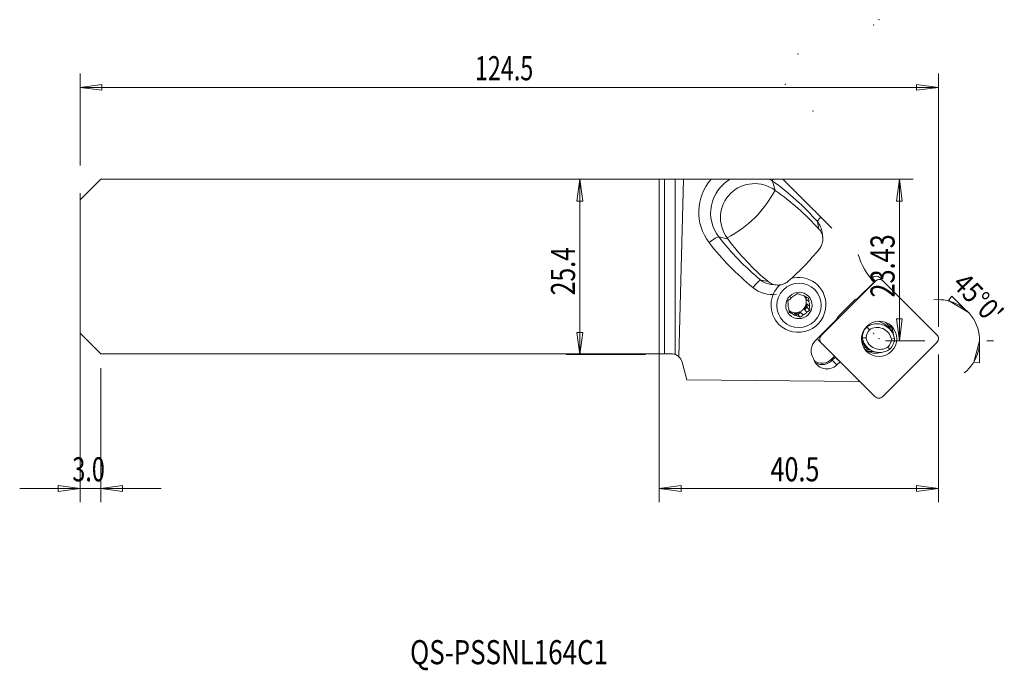
# Model space of a CAD drawing. Units: millimetres. Extents: x -93 to 50, y -59 to 36.
import ezdxf

# ---------------------------------------------------------------- set-up
doc = ezdxf.new("R2010")
doc.units = ezdxf.units.MM
for name, color, linetype in [('1', 4, 'Continuous'), ('2', 7, 'Continuous'), ('SK1', 4, 'Continuous'), ('SK2', 7, 'Continuous'), ('SK6', 5, 'Continuous')]:
    doc.layers.add(name, color=color, linetype=linetype)
doc.styles.add('iso_b_vert', font='simplex.shx')
doc.dimstyles.get("Standard").update_dxf_attribs({"dimtxt": 0.18, "dimasz": 0.18, "dimexe": 0.18, "dimexo": 0.0625, "dimgap": 0.09, "dimtad": 1, "dimzin": 0, "dimdsep": 52, "dimtxsty": 'Standard', "dimcen": 0.09, "dimadec": 0, "dimazin": 0, "dimtfac": 1, "dimtdec": 4, "dimtofl": 0, "dimtmove": 0, "dimatfit": 3, "dimfxl": 1, "dimtolj": 1, "dimtzin": 0, "dimarcsym": 0})

# ---------------------------------------------------------------- blocks, each defined once
blk = doc.blocks.new('_U0')
at = {"layer": '2', "lineweight": 13}
for p, q in [((0, 10.7), (0, -34.151952)), ((40.5, -12.726042), (40.5, -34.151952)), ((0, -32.151952), (3.174998, -31.733956)), ((0, -32.151952), (40.5, -32.151952)), ((0, -32.151952), (3.175002, -32.569949)), ((3.174998, -31.733956), (3.175002, -32.569949)), ((40.5, -32.151952), (37.324998, -31.733956)), ((37.325002, -32.569949), (37.324998, -31.733956)), ((40.5, -32.151952), (37.325002, -32.569949))]:
    blk.add_line(p, q, dxfattribs=at)
at = {"layer": '2', "lineweight": 18, "insert": (16.144034, -31.119319), "char_height": 3.5, "attachment_point": 7, "line_spacing_factor": 1.084337, "style": 'iso_b_vert'}
blk.add_mtext('\\W0.7640;40.5', dxfattribs=at)
blk = doc.blocks.new('_Closed')
at = {"lineweight": -2}
for p, q in [((-1, 0.166667), (0, 0)), ((-1, 0.166667), (-1, -0.166667)), ((0, 0), (-1, -0.166667)), ((0, 0), (-1, 0))]:
    blk.add_line(p, q, dxfattribs=at)
blk = doc.blocks.new('_U1')
at = {"layer": '2', "lineweight": 13}
for p, q in [((2, 12.7), (36.828087, 12.7)), ((34.828087, 12.7), (34.41009, 9.524998)), ((34.828087, 12.7), (34.828087, -10.726042)), ((34.828087, 12.7), (35.246084, 9.525002)), ((35.246084, 9.525002), (34.41009, 9.524998)), ((34.41009, -7.551043), (35.246084, -7.55104)), ((34.828087, -10.726042), (34.41009, -7.551043)), ((34.828087, -10.726042), (35.246084, -7.55104)), ((38.5, -10.726042), (32.828087, -10.726042))]:
    blk.add_line(p, q, dxfattribs=at)
at = {"layer": '2', "lineweight": 18, "insert": (34.138453, -4.45472), "char_height": 3.5, "attachment_point": 7, "rotation": 90, "line_spacing_factor": 1.084337, "style": 'iso_b_vert'}
blk.add_mtext('\\W0.7694;23.43', dxfattribs=at)
blk = doc.blocks.new('_U2')
at = {"layer": 'SK2', "lineweight": 13}
for p, q in [((-2, 12.7), (-13.517193, 12.7)), ((-11.517193, 12.7), (-11.935189, 9.524998)), ((-11.517193, -12.7), (-11.517193, 12.7)), ((-11.517193, 12.7), (-11.099196, 9.525002)), ((-11.099196, 9.525002), (-11.935189, 9.524998)), ((-11.935189, -9.525002), (-11.099196, -9.524998)), ((-11.517193, -12.7), (-11.935189, -9.525002)), ((-11.517193, -12.7), (-11.099196, -9.524998)), ((-2, -12.7), (-13.517193, -12.7))]:
    blk.add_line(p, q, dxfattribs=at)
at = {"layer": 'SK2', "lineweight": 18, "insert": (-12.206826, -4.133966), "char_height": 3.5, "attachment_point": 7, "rotation": 90, "line_spacing_factor": 1.084337, "style": 'iso_b_vert'}
blk.add_mtext('\\W0.7528;25.4', dxfattribs=at)
blk = doc.blocks.new('_U3')
at = {"layer": 'SK2', "lineweight": 13}
for p, q in [((-84, 14.7), (-84, 28.021295)), ((40.5, -8.726042), (40.5, 28.021295)), ((-84, 26.021295), (-80.825002, 26.439291)), ((-84, 26.021295), (40.5, 26.021295)), ((-84, 26.021295), (-80.824998, 25.603298)), ((-80.825002, 26.439291), (-80.824998, 25.603298)), ((40.5, 26.021295), (37.324998, 26.439291)), ((37.325002, 25.603298), (37.324998, 26.439291)), ((40.5, 26.021295), (37.325002, 25.603298))]:
    blk.add_line(p, q, dxfattribs=at)
at = {"layer": 'SK2', "lineweight": 18, "insert": (-26.726266, 27.053928), "char_height": 3.5, "attachment_point": 7, "line_spacing_factor": 1.084337, "style": 'iso_b_vert'}
blk.add_mtext('\\W0.7091;124.5', dxfattribs=at)
blk = doc.blocks.new('_U4')
at = {"layer": 'SK2', "lineweight": 13}
for p, q in [((-84, 10.7), (-84, -34.151952)), ((-81, -14.7), (-81, -34.151952)), ((-92.75, -32.151952), (-72.25, -32.151952)), ((-84, -32.151952), (-87.175002, -31.733956)), ((-87.174998, -32.569949), (-87.175002, -31.733956)), ((-84, -32.151952), (-87.174998, -32.569949)), ((-81, -32.151952), (-77.825002, -31.733956)), ((-81, -32.151952), (-77.824998, -32.569949)), ((-77.825002, -31.733956), (-77.824998, -32.569949))]:
    blk.add_line(p, q, dxfattribs=at)
at = {"layer": 'SK2', "lineweight": 18, "insert": (-85.113966, -31.119319), "char_height": 3.5, "attachment_point": 7, "line_spacing_factor": 1.084337, "style": 'iso_b_vert'}
blk.add_mtext('\\W0.7121;3.0', dxfattribs=at)

msp = doc.modelspace()

# ---------------------------------------------------------------- linework, layer by layer
at = {"layer": '1', "lineweight": 18}
for p, q in [((0.77228, 12.7), (0, 12.7)), ((0, -12.625), (0, 12.7)), ((2.31776, 12.7), (0.77228, 12.7)), ((3.51047, 12.7), (2.31776, 12.7)), ((2.84294, -13.03602), (3.51047, 12.7)), ((3.51047, 12.7), (7.52141, 12.7)), ((16.04469, 12.7), (10.27121, 12.7)), ((23.7062, 4.25225), (23.62599, 4.98734)), ((16.23026, -2.55673), (16.96215, -2.63659)), ((28.81534, -4.53887), (31.15183, -2.20238)), ((21.33379, -4.6788), (21.29856, -4.38017)), ((21.70627, -5.05128), (21.33379, -4.6788)), ((21.41336, -5.35333), (21.78584, -5.72581)), ((21.47556, -5.88063), (21.41336, -5.35333)), ((26.13144, -7.0127), (28.10719, -5.03695)), ((18.96533, -6.46854), (18.82855, -6.41103)), ((19.33782, -6.84103), (18.96533, -6.46854)), ((19.58999, -6.73118), (19.96247, -7.10366)), ((20.07829, -6.93649), (19.58999, -6.73118)), ((20.07829, -6.93649), (20.50439, -6.61451)), ((20.07829, -6.93649), (20.46195, -7.32015)), ((20.50439, -6.61451), (20.87687, -6.98699)), ((21.04947, -6.20261), (21.47556, -5.88063)), ((21.42195, -6.57509), (21.04947, -6.20261)), ((21.47556, -5.88063), (21.85922, -6.26428)), ((22.66351, -10.6907), (25.63336, -7.72085)), ((32.94559, -8.17414), (32.81008, -8.03863)), ((30.11516, -8.71324), (30.06252, -8.66059)), ((33.40575, -9.00193), (32.97275, -8.56892)), ((29.34812, -10.1753), (29.44653, -10.27371)), ((29.62527, -11.11177), (29.54366, -11.03015)), ((29.72843, -11.23616), (30.16144, -11.66916)), ((0.77228, -12.625), (0, -12.625)), ((1.77228, -12.625), (0.77228, -12.625)), ((29.94604, -11.63597), (29.95433, -11.64426)), ((3.31776, -13.81089), (4.00523, -16.37656)), ((24.96507, -13.41651), (25.42469, -12.95689)), ((25.56463, -13.09686), (25.10502, -13.55647)), ((25.6769, -13.30956), (25.72064, -13.25285)), ((26.22066, -13.76292), (25.6769, -13.30956)), ((26.22066, -13.76292), (25.76607, -14.21751)), ((27.36715, -14.89935), (26.22066, -13.76292)), ((4.00523, -16.37656), (28.91794, -16.62019)), ((29.00296, -16.53517), (28.91794, -16.62019)), ((28.91797, -16.62019), (29.08967, -16.62187))]:
    msp.add_line(p, q, dxfattribs=at)
at = {"layer": '1', "lineweight": 13}
for p, q in [((0.77228, -12.625), (0.77228, 12.7)), ((2.31776, 12.7), (2.31776, -12.72086)), ((16.4431, 12.43821), (16.82358, 11.07052)), ((23.16362, 5.47448), (22.93757, 6.55081)), ((8.62996, 4.35021), (9.97742, 3.99081)), ((14.74245, -1.9326), (15.79735, -2.14405)), ((31.37305, -2.06727), (23.51532, -9.925)), ((30.77238, -1.73058), (30.90437, -1.59859)), ((31.37305, -2.06727), (30.90437, -1.59859)), ((32.02144, -1.59313), (32.49012, -2.06181)), ((40.27137, -9.84306), (32.49012, -2.06181)), ((41.9486, -4.90181), (42.45813, -4.23904)), ((44.72048, -6.50557), (42.45813, -4.23904)), ((44.72048, -6.50557), (41.9486, -4.90181)), ((23.47226, -9.88194), (23.51532, -9.925)), ((23.50986, -11.04207), (23.04118, -10.57339)), ((23.50986, -11.04207), (31.29111, -18.82332)), ((32.40818, -18.81786), (40.26591, -10.96013)), ((46.46865, -10.72604), (45.64267, -13.82008)), ((46.46865, -10.72604), (46.47161, -13.92844)), ((24.96507, -13.41651), (25.10502, -13.55647)), ((25.76607, -14.21751), (25.10502, -13.55647)), ((46.47161, -13.92844), (45.64267, -13.82008))]:
    msp.add_line(p, q, dxfattribs=at)
at = {"layer": '1', "lineweight": 18}
for centre, radius, start, end in [((30.64203, -9.19399), 3.1, 356.074082, 7.181996), ((1.77228, -14.225), 1.6, 47.997313, 70.06671), ((30.64203, -9.19399), 3.1, 262.818914, 278.303634), ((1.77228, -14.225), 1.6, 15, 47.997313)]:
    msp.add_arc(centre, radius, start, end, dxfattribs=at)
at = {"layer": '1', "lineweight": 13}
for centre, major_axis, ratio, start_param, end_param in [((12.96669, 7.98393), (-5.14355, -5.14355), 0.990268, -1.499850608, -0.124837862), ((13.11043, 7.8402), (4.01648, 4.01648), 0.990268, 1.316528516, 3.016754792), ((13.11043, 7.8402), (4.01648, 4.01648), 0.990268, 0.159744447, 0.244488371), ((17.39201, 13.71473), (0.935, 1.29837), 0.137401, 2.560490866, 3.031974658), ((-6.9508, -19.83779), (28.19392, 28.19392), 0.990268, -0.06271717, 0.159744447), ((24.14609, 7.59198), (-1.20071, -1.0575), 0.138899, -1.054425059, -0.078458144), ((20.78454, 4.64989), (2.03097, 2.03097), 0.990268, -0.671966135, -0.06271717), ((7.38642, 3.35717), (-1.26463, -0.98016), 0.13809, -3.036828695, -1.553298831), ((40.08084, 28.84835), (28.19392, 28.19392), 0.990268, 3.016754792, -3.043968899), ((39.93711, 28.99208), (-29.32098, -29.32098), 0.990268, -0.124837862, 0.097623755), ((31.46017, -2.1544), (-0.56127, -0.56127), 0.990268, 3.141592654, -1.570796327), ((13.74326, -3.17681), (-1.01453, -1.23722), 0.13851, -3.068023676, -1.584493811), ((16.56771, 0.28472), (2.03097, 2.03097), 0.990268, -3.043968899, -2.469624416), ((31.92885, -2.62308), (0.56127, 0.56127), 0.990268, 0, 1.570796327), ((16.42398, 0.42845), (-3.15803, -3.15803), 0.990268, 0.097623755, 0.925535134), ((31.13427, -10.4074), (1.83848, 1.83848), 0.990268, 0.049044473, 0.55797186), ((30.6814, -9.23335), (-2.01525, -2.01525), 0.990268, 2.412064162, 2.671505164), ((31.42194, -9.97389), (1.82292, 1.82292), 0.990268, -0.761718854, -0.130258548), ((24.07113, -10.4808), (0.56127, 0.56127), 0.990268, 1.570796327, 3.141592654), ((39.7101, -10.40433), (0.56127, 0.56127), 0.990268, -1.570796327, 0), ((23.60245, -10.01212), (-0.56127, -0.56127), 0.990268, -0.236429022, 0), ((31.60774, -9.97427), (-1.6617, -1.6617), 0.990268, -0.560691901, -0.000039443), ((30.6814, -9.23335), (-2.01525, -2.01525), 0.990268, 0.4700893, 0.730062642), ((31.42194, -9.97389), (1.82292, 1.82292), 0.990268, -3.011393849, -2.038776398), ((31.85238, -18.26206), (0.56127, 0.56127), 0.990268, -3.141592654, -1.570796327)]:
    msp.add_ellipse(centre, major_axis=major_axis, ratio=ratio, start_param=start_param, end_param=end_param, dxfattribs=at)
at = {"layer": '1', "lineweight": 18}
for centre, major_axis, ratio, start_param, end_param in [((13.87425, 7.07637), (-3.54394, 3.54394), 0.990193, -1.41500538, 1.409529125), ((-146.21914, 162.00591), (160.30515, -154.6471), 0.269371, -0.087334217, 0.076165614), ((20.19267, -5.52572), (-2.82843, -2.82843), 0.990268, 2.351304722, -2.066658027), ((20.19267, -5.52572), (-2.82843, -2.82843), 0.990268, -1.621631771, 0), ((19.7759, -5.10896), (1.09955, 1.09955), 0.990268, -3.03279622, -0.218027271), ((20.24679, -5.57985), (1.09955, 1.09955), 0.990268, 1.209641284, 1.652698689), ((20.24679, -5.57985), (1.09955, 1.09955), 0.990268, 0.162443733, 0.605501138), ((20.19267, -5.52572), (-2.82843, -2.82843), 0.990268, 0, 2.351304804), ((20.24679, -5.57985), (1.09955, 1.09955), 0.990268, 2.256838835, 2.69989624), ((19.87431, -5.20737), (1.09955, 1.09955), 0.990268, -1.488893964, -0.884753818), ((19.87431, -5.20737), (1.09955, 1.09955), 0.990268, -0.441696413, -0.184823607), ((20.24679, -5.57985), (1.09955, 1.09955), 0.990268, -0.884753818, -0.441696413), ((29.85776, -6.78751), (-1.76777, -1.76777), 0.990268, -1.918962348, -1.570796327), ((19.87431, -5.20737), (1.09955, 1.09955), 0.990268, 3.141588973, -2.979148921), ((20.24679, -5.57985), (1.09955, 1.09955), 0.990268, -2.979148921, -2.536091516), ((19.87431, -5.20737), (1.09955, 1.09955), 0.990268, -2.536091516, -1.93195137), ((20.24679, -5.57985), (1.09955, 1.09955), 0.990268, -1.93195137, -1.488893964), ((27.88201, -8.76326), (-1.76777, -1.76777), 0.990268, -1.570796327, -1.222630306), ((31.56727, -10.84041), (-1.83848, -1.83848), 0.990268, 2.523379062, -1.755434192), ((31.13427, -10.4074), (1.83848, 1.83848), 0.990268, 0.000009577, 0.049044473), ((31.78359, -10.33554), (-1.6617, -1.6617), 0.990268, -1.556916882, -0.816730901), ((31.8328, -10.38475), (1.30815, 1.30815), 0.990268, 1.611454983, 2.298082542), ((31.61648, -10.88961), (1.48492, 1.48492), 0.990268, -0.594317955, 1.362262826), ((30.6814, -9.23335), (-2.17371, -2.17371), 0.990268, 2.295158649, 2.494017533), ((24.13399, -12.16117), (-1.48492, -1.48492), 0.990268, -1.570796327, -0.203799009), ((31.68518, -10.23714), (1.6617, 1.6617), 0.990268, 2.289841566, 2.324861752), ((31.99991, -9.83069), (-1.83848, -1.83848), 0.990268, -0.618213591, 1.386158462), ((31.56691, -9.39768), (1.83848, 1.83848), 0.990268, 3.034063995, -3.141575652), ((32.04912, -9.87989), (1.48492, 1.48492), 0.990268, 2.547274699, -1.779329828), ((31.8328, -10.38475), (1.30815, 1.30815), 0.990268, -1.530137671, -0.843510112), ((31.78359, -10.33554), (-1.6617, -1.6617), 0.990268, 1.584675772, 2.324861752), ((30.6814, -9.23335), (-2.17371, -2.17371), 0.990268, 0.647597949, 0.923888008), ((24.34199, -12.79344), (-1.43807, -1.43807), 0.990268, -0.528232924, 1.570796327), ((23.60391, -12.05536), (1.37453, 1.37453), 0.990268, -2.956680437, -1.570796327), ((23.62133, -12.07278), (-1.49826, -1.49826), 0.990268, 0.329817929, 1.570796327)]:
    msp.add_ellipse(centre, major_axis=major_axis, ratio=ratio, start_param=start_param, end_param=end_param, dxfattribs=at)
for major_axis in [(-2.28749, -2.28749), (-1.36287, -1.36287)]:
    msp.add_ellipse((20.26795, -5.60101), major_axis=major_axis, ratio=0.990268, dxfattribs=at)
at = {"layer": '1', "lineweight": 13}
msp.add_ellipse((31.89061, -10.44257), major_axis=(1.82292, 1.82292), ratio=0.990268, dxfattribs=at)
at = {"layer": '1', "lineweight": 18}
for points, knots in [([(7.52141, 12.7), (7.63883, 12.7), (7.7572, 12.7), (8.22297, 12.7), (8.57282, 12.7), (9.21107, 12.7), (9.51156, 12.7), (9.91769, 12.7), (10.05353, 12.7), (10.20236, 12.7), (10.24067, 12.7), (10.27121, 12.7)], [0, 0, 0, 0, 0.112182459, 0.112182459, 0.444675995, 0.444675995, 0.756937943, 0.756937943, 0.929633258, 0.929633258, 1, 1, 1, 1]), ([(16.04469, 12.7), (16.06929, 12.7), (16.11205, 12.7), (16.24585, 12.7), (16.35155, 12.7), (16.48242, 12.7), (16.49739, 12.7), (16.51255, 12.7)], [0, 0, 0, 0, 0.366690567, 0.366690567, 0.92879415, 0.92879415, 1, 1, 1, 1]), ([(17.94044, 12.7), (19.21418, 11.42626), (20.4895, 10.15094), (22.31411, 8.32633), (22.8705, 7.76994), (23.42554, 7.2149)], [0, 0, 0, 0, 0.694290207, 0.694290207, 1, 1, 1, 1]), ([(23.42554, 7.2149), (23.62359, 7.01684), (23.81929, 6.82114), (24.34472, 6.29571), (24.67537, 5.96507), (25.01458, 5.62586)], [0, 0, 0, 0, 0.370277426, 0.370277426, 1, 1, 1, 1]), ([(23.16362, 5.47448), (23.23907, 5.39057), (23.30821, 5.3002), (23.50183, 5.00054), (23.60083, 4.76902), (23.7156, 4.28948), (23.73289, 4.03487), (23.68376, 3.53778), (23.61643, 3.28844), (23.42994, 2.87993), (23.32376, 2.70929), (23.19887, 2.55633)], [0, 0, 0, 0, 0.108942263, 0.108942263, 0.344030646, 0.344030646, 0.579230657, 0.579230657, 0.815112068, 0.815112068, 1, 1, 1, 1]), ([(18.72107, -2.07732), (18.57242, -2.20741), (18.40541, -2.31946), (18.00403, -2.51966), (17.75792, -2.59556), (17.26199, -2.66285), (17.00526, -2.65469), (16.51671, -2.55601), (16.27826, -2.46341), (15.97201, -2.27897), (15.88172, -2.21461), (15.79735, -2.14405)], [0, 0, 0, 0, 0.184768466, 0.184768466, 0.419532472, 0.419532472, 0.655638584, 0.655638584, 0.893837261, 0.893837261, 1, 1, 1, 1]), ([(20.05399, -3.8619), (20.01032, -3.89226), (19.96651, -3.92289), (19.82115, -4.0252), (19.71889, -4.09827), (19.61672, -4.17271)], [0, 0, 0, 0, 0.300940879, 0.300940879, 1, 1, 1, 1]), ([(18.65671, -4.91776), (18.66137, -4.96845), (18.66615, -5.01951), (18.68245, -5.18979), (18.69463, -5.31097), (18.70774, -5.43389)], [0, 0, 0, 0, 0.300940879, 0.300940879, 1, 1, 1, 1]), ([(20.46195, -7.32015), (20.50261, -7.28678), (20.54361, -7.25333), (20.68038, -7.14244), (20.77785, -7.06458), (20.87687, -6.98699)], [0, 0, 0, 0, 0.300940879, 0.300940879, 1, 1, 1, 1]), ([(21.85922, -6.26428), (21.85156, -6.2106), (21.84397, -6.15672), (21.81908, -5.97786), (21.8021, -5.85187), (21.78584, -5.72581)], [0, 0, 0, 0, 0.300940879, 0.300940879, 1, 1, 1, 1]), ([(33.54108, -9.16034), (33.50322, -9.04181), (33.45668, -8.92481), (33.29933, -8.60508), (33.1655, -8.40908), (32.94686, -8.17298), (32.88144, -8.11015), (32.81261, -8.05125)], [0, 0, 0, 0, 0.279075421, 0.279075421, 0.79762233, 0.79762233, 1, 1, 1, 1]), ([(29.33938, -10.57287), (29.36002, -10.62752), (29.38209, -10.67997), (29.44066, -10.80629), (29.47877, -10.87711), (29.55128, -10.99909), (29.58679, -11.05159), (29.62071, -11.10095), (29.62849, -11.11223), (29.62927, -11.11539), (29.62804, -11.11453), (29.62527, -11.11177)], [0, 0, 0, 0, 0.188612797, 0.188612797, 0.47658097, 0.47658097, 0.768460029, 0.768460029, 0.928067657, 0.928067657, 1, 1, 1, 1]), ([(30.15108, -11.81796), (29.97655, -11.6817), (29.82431, -11.51753), (29.67903, -11.30612), (29.64938, -11.25832), (29.59824, -11.16723), (29.57633, -11.12296), (29.55335, -11.06992), (29.54727, -11.05422), (29.54104, -11.03464), (29.54009, -11.02922), (29.54197, -11.02875), (29.54269, -11.02918), (29.54366, -11.03015)], [0, 0, 0, 0, 0.528792328, 0.528792328, 0.680535977, 0.680535977, 0.833713401, 0.833713401, 0.912368075, 0.912368075, 0.978358906, 0.978358906, 1, 1, 1, 1]), ([(1.77228, -12.625), (1.89635, -12.625), (2.0065, -12.63964), (2.19545, -12.67859), (2.27155, -12.7041), (2.31776, -12.72086)], [0, 0, 0, 0, 0.469456379, 0.469456379, 1, 1, 1, 1]), ([(29.99491, -11.7766), (30.06276, -11.81956), (30.13105, -11.85868), (30.26467, -11.92952), (30.33089, -11.96139), (30.4278, -12.0068), (30.46376, -12.0233), (30.49847, -12.0408), (30.50652, -12.04509), (30.51275, -12.04878)], [0, 0, 0, 0, 0.328130431, 0.328130431, 0.666391164, 0.666391164, 0.908708518, 0.908708518, 1, 1, 1, 1])]:
    msp.add_open_spline(points, degree=3, knots=knots, dxfattribs=at)
for points, degree in [([(16.51255, 12.7), (16.90544, 12.7), (17.41281, 12.7), (17.94044, 12.7)], 3), ([(16.79106, 11.09294), (16.80193, 11.08551), (16.81277, 11.07804), (16.82358, 11.07052)], 3), ([(16.82358, 11.07052), (19.14877, 9.45317), (21.26227, 7.58887), (23.16362, 5.47448)], 3), ([(9.97742, 3.99081), (9.93052, 4.05333), (9.88523, 4.11699), (9.84155, 4.18176)], 3), ([(15.79735, -2.14405), (13.61463, -0.31871), (11.67588, 1.7266), (9.97742, 3.99081)], 3), ([(23.19887, 2.55633), (21.8354, 0.88641), (20.34276, -0.65811), (18.72107, -2.07732)], 3), ([(28.84347, 1.79697), (29.29362, 0.29599), (30.08388, -1.06993), (31.15183, -2.20238)], 3), ([(20.53112, -4.05603), (20.36803, -3.98877), (20.20818, -3.92386), (20.05399, -3.8619)], 3), ([(19.07164, -4.5846), (18.92984, -4.69571), (18.79126, -4.80737), (18.65671, -4.91776)], 3), ([(21.65525, -4.53516), (21.4907, -4.4631), (21.32233, -4.39001), (21.15577, -4.31867)], 3), ([(21.70627, -5.05128), (21.6875, -4.87527), (21.67064, -4.70283), (21.65525, -4.53516)], 3), ([(18.78731, -6.10842), (18.8106, -6.28894), (18.83536, -6.46928), (18.86069, -6.64689)], 3), ([(19.33782, -6.84102), (19.17473, -6.77376), (19.01488, -6.70885), (18.86069, -6.64689)], 3), ([(20.46195, -7.32015), (20.2974, -7.24809), (20.12903, -7.175), (19.96247, -7.10366)], 3), ([(21.42195, -6.57509), (21.56826, -6.46849), (21.71474, -6.36474), (21.85922, -6.26428)], 3), ([(30.11516, -8.71324), (30.23839, -8.85668), (30.36173, -9.00013), (30.48528, -9.14358)], 3), ([(29.99543, -10.28681), (29.81234, -10.28234), (29.6294, -10.27799), (29.44653, -10.27371)], 3), ([(34.12065, -10.39738), (33.97061, -10.42592), (33.82048, -10.45439), (33.67017, -10.48269)], 3), ([(29.63774, -11.6034), (29.76082, -11.66261), (29.87999, -11.72041), (29.99491, -11.7766)], 3), ([(30.08326, -11.76006), (29.98383, -11.66122)], 1), ([(30.51275, -12.04878), (30.38412, -11.98289), (30.26241, -11.90487), (30.15108, -11.81796)], 3), ([(30.51275, -12.04878), (30.60986, -12.08166), (30.70958, -12.10831), (30.81057, -12.1284)], 3), ([(33.18032, -11.62592), (33.27109, -11.73659), (33.36162, -11.84723), (33.45203, -11.95785)], 3)]:
    msp.add_open_spline(points, degree=degree, dxfattribs=at)
at = {"layer": '2', "lineweight": 13}
msp.add_line((47.5, -10.72604), (48.46865, -10.72604), dxfattribs=at)
msp.add_arc((40.5, -10.72604), 5.96865, 308.513488, 96.486512, dxfattribs=at)
at = {"layer": '2', "lineweight": 18}
for p in [(31.89061, 35.84257), (31.89061, 35.84257), (31.10948, 35.06144), (20.14677, 30.87982), (18.29369, 26.4521), (22.3247, 22.57918), (0, 12.7), (31.10948, -9.66144), (31.89061, -10.44257), (31.89061, -10.44257)]:
    msp.add_point(p, dxfattribs=at)
at = {"layer": 'SK1', "lineweight": 18}
for p, q in [((-84, 9.7), (-81, 12.7)), ((0, 12.7), (-81, 12.7)), ((0, -12.625), (0, 12.7)), ((-84, 9.7), (-84, -9.625)), ((-84, -9.625), (-81, -12.625)), ((0, -12.625), (-81, -12.625))]:
    msp.add_line(p, q, dxfattribs=at)
at = {"layer": 'SK2', "lineweight": 18}
for p in [(19.08175, -4.4148), (30.49485, -9.07771)]:
    msp.add_point(p, dxfattribs=at)

# ---------------------------------------------------------------- texts
at = {"layer": '2', "lineweight": 18, "insert": (42.35656, -2.65461), "char_height": 3, "attachment_point": 7, "rotation": 313.8048746, "line_spacing_factor": 1.084337, "style": 'iso_b_vert'}
msp.add_mtext("\\W0.8602;45%%d0'", dxfattribs=at)
at = {"layer": 'SK6', "lineweight": 18, "insert": (-36.1393, -57.64334), "char_height": 3.5, "attachment_point": 7, "line_spacing_factor": 1.084337, "style": 'iso_b_vert'}
msp.add_mtext('\\W0.7875;QS-PSSNL164C1', dxfattribs=at)

# ---------------------------------------------------------------- dimensions: what is measured, and where the dimension line sits
at = {"layer": '2', "lineweight": 18}
dim = msp.add_linear_dim(base=(40.5, -32.15195), p1=(0, 12.7), p2=(40.5, -10.72604), dimstyle='Standard', override={"dimtxt": 3.5, "dimasz": 3.175, "dimexe": 2, "dimexo": 2, "dimgap": 1.75, "dimtad": 1, "dimtih": 1, "dimtoh": 0, "dimdec": 1, "dimlfac": 1, "dimzin": 8, "dimdsep": 46, "dimlunit": 2, "dimpost": '', "dimtxsty": 'iso_b_vert', "dimblk1": 'Closed', "dimblk2": 'Closed', "dimsah": 1, "dimse1": 0, "dimse2": 0, "dimsd1": 0, "dimsd2": 0, "dimclrd": 2, "dimclre": 2, "dimclrt": 7, "dimtol": 0, "dimtfac": 1, "dimtdec": 4, "dimtofl": 1, "dimtmove": 0, "dimtzin": 8, "dimlwd": 13, "dimlwe": 13}, dxfattribs=at)
dim.commit()
dim.dimension.update_dxf_attribs({"geometry": '_U0', "text_midpoint": (20.25, -32.15195)})
dim = msp.add_linear_dim(base=(34.82809, -10.72604), p1=(0, 12.7), p2=(40.5, -10.72604), angle=90, dimstyle='Standard', override={"dimtxt": 3.5, "dimasz": 3.175, "dimexe": 2, "dimexo": 2, "dimgap": 1.75, "dimtad": 1, "dimtih": 0, "dimtoh": 0, "dimdec": 1, "dimlfac": 1, "dimzin": 8, "dimdsep": 46, "dimlunit": 2, "dimpost": '', "dimtxsty": 'iso_b_vert', "dimblk1": 'Closed', "dimblk2": 'Closed', "dimsah": 1, "dimse1": 0, "dimse2": 0, "dimsd1": 0, "dimsd2": 0, "dimclrd": 2, "dimclre": 2, "dimclrt": 7, "dimtol": 0, "dimtfac": 1, "dimtdec": 4, "dimtofl": 1, "dimtmove": 0, "dimtzin": 8, "dimlwd": 13, "dimlwe": 13}, dxfattribs=at)
dim.commit()
dim.dimension.update_dxf_attribs({"geometry": '_U1', "text_midpoint": (34.82809, 0.98698)})
at = {"layer": 'SK2', "lineweight": 18}
for base, p2, override, picture, middle in [((40.5, 26.02129), (40.5, -10.72604), {"dimtxt": 3.5, "dimasz": 3.175, "dimexe": 2, "dimexo": 2, "dimgap": 1.75, "dimtad": 1, "dimtih": 1, "dimtoh": 0, "dimdec": 1, "dimlfac": 1, "dimzin": 8, "dimdsep": 46, "dimlunit": 2, "dimpost": '', "dimtxsty": 'iso_b_vert', "dimblk1": 'Closed', "dimblk2": 'Closed', "dimsah": 1, "dimse1": 0, "dimse2": 0, "dimsd1": 0, "dimsd2": 0, "dimclrd": 2, "dimclre": 2, "dimclrt": 7, "dimtol": 0, "dimtfac": 1, "dimtdec": 4, "dimtofl": 1, "dimtmove": 0, "dimtzin": 8, "dimlwd": 13, "dimlwe": 13}, '_U3', (-21.75, 26.02129)), ((-81, -32.15195), (-81, -12.7), {"dimtxt": 3.5, "dimasz": 3.175, "dimexe": 2, "dimexo": 2, "dimgap": 1.75, "dimtad": 1, "dimtih": 1, "dimtoh": 0, "dimdec": 4, "dimlfac": 1, "dimzin": 8, "dimdsep": 46, "dimlunit": 2, "dimpost": '', "dimtxsty": 'iso_b_vert', "dimblk1": 'Closed', "dimblk2": 'Closed', "dimsah": 1, "dimse1": 0, "dimse2": 0, "dimsd1": 0, "dimsd2": 0, "dimclrd": 2, "dimclre": 2, "dimclrt": 7, "dimtol": 0, "dimtfac": 1, "dimtdec": 4, "dimtofl": 1, "dimtmove": 0, "dimtzin": 8, "dimlwd": 13, "dimlwe": 13}, '_U4', (-82.5, -32.15195))]:
    dim = msp.add_linear_dim(base=base, p1=(-84, 12.7), p2=p2, dimstyle='Standard', override=override, dxfattribs=at)
    dim.commit()
    dim.dimension.update_dxf_attribs({"geometry": picture, "text_midpoint": middle})
dim = msp.add_linear_dim(base=(-11.51719, 12.7), p1=(0, -12.7), p2=(0, 12.7), angle=90, dimstyle='Standard', override={"dimtxt": 3.5, "dimasz": 3.175, "dimexe": 2, "dimexo": 2, "dimgap": 1.75, "dimtad": 1, "dimtih": 0, "dimtoh": 0, "dimdec": 1, "dimlfac": 1, "dimzin": 8, "dimdsep": 46, "dimlunit": 2, "dimpost": '', "dimtxsty": 'iso_b_vert', "dimblk1": 'Closed', "dimblk2": 'Closed', "dimsah": 1, "dimse1": 0, "dimse2": 0, "dimsd1": 0, "dimsd2": 0, "dimclrd": 2, "dimclre": 2, "dimclrt": 7, "dimtol": 0, "dimtfac": 1, "dimtdec": 4, "dimtofl": 1, "dimtmove": 0, "dimtzin": 8, "dimlwd": 13, "dimlwe": 13}, dxfattribs=at)
dim.commit()
dim.dimension.update_dxf_attribs({"geometry": '_U2', "text_midpoint": (-11.51719, 0)})

doc.saveas('drawing.dxf')
